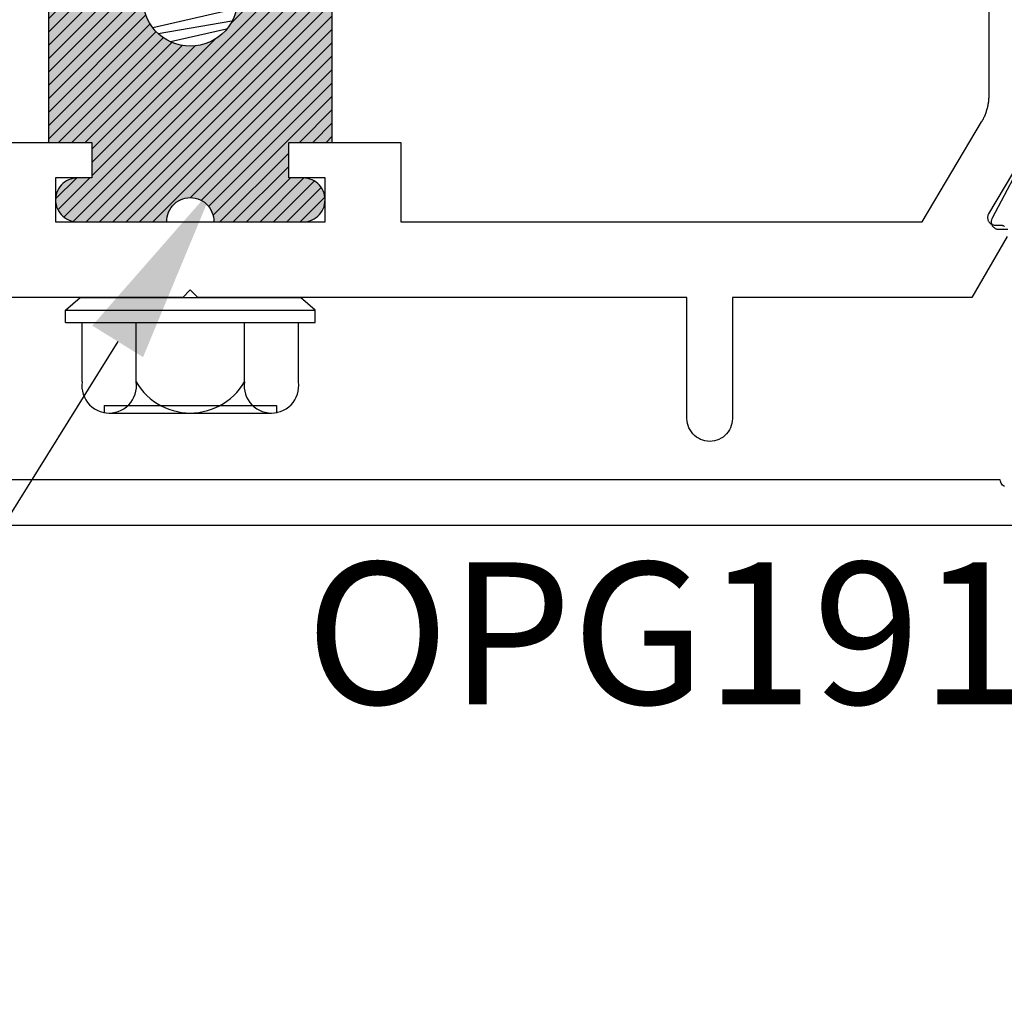
# Model space of a CAD drawing. Units: inches. Extents: x 0 to 154, y 0 to 43.
# Drawn here: x 46 to 48, y 20 to 21 of the extents above; entities that cross this region are included whole.
import ezdxf
from ezdxf import colors
from ezdxf.entities.mleader import LeaderData, LeaderLine
from ezdxf.math import Vec2, Vec3

# ---------------------------------------------------------------- set-up
doc = ezdxf.new("R2010")
doc.units = ezdxf.units.IN
doc.header["$LTSCALE"] = 0.5
doc.header["$MEASUREMENT"] = 0
for name, color, linetype in [('Arcadia-Profile', 6, 'Continuous'), ('Arcadia-Shade', 8, 'Continuous'), ('Arcadia-Text', 3, 'Continuous')]:
    doc.layers.add(name, color=color, linetype=linetype)
doc.styles.get("Standard").update_dxf_attribs({"font": 'ARIALN.TTF'})

# ---------------------------------------------------------------- blocks, each defined once
blk = doc.blocks.new('OPG1986IP')
at = {"layer": 'Arcadia-Profile', "lineweight": -3}
blk.add_hatch(color=256, dxfattribs=at).paths.add_polyline_path([(-0.4323933999999987, -0.0139618000000041), (-0.4273539, -0.0098427000000072), (-0.4219131999999988, -0.0062700999999947), (-0.4161305999999989, -0.0032826000000057), (-0.4100685999999989, -0.0009127000000007), (-0.4039231189897521, 0.0007781984097761), (-0.4039306170202189, 0.0007911834919696), (-0.3973718999999995, 0.0018785999999977), (-0.3908749, 0.0022696999999994), (-0.3908749, 0.1272696999999994), (-0.5798749000000001, 0.1272696999999994), (-0.5798749000000001, 0.069771700000004), (-0.6268749000000007, 0.069771700000004), (-0.6268749000000007, 0.0887677000000054), (-0.627033700000002, 0.0917990300000042), (-0.6275085999999988, 0.0947971399999972), (-0.6282941999999992, 0.0977291899999955), (-0.6293819999999997, 0.1005630599999989), (-0.6307600999999999, 0.1032677000000035), (-0.6324134000000008, 0.1058134700000011), (-0.6343236999999995, 0.1081724900000012), (-0.6364701000000004, 0.1103188999999958), (-0.6388290999999989, 0.1122291899999936), (-0.6413748999999989, 0.1138824399999976), (-0.6440795000000002, 0.1152605199999925), (-0.646913399999999, 0.1163483400000018), (-0.6498454000000004, 0.1171339800000055), (-0.6528434999999995, 0.1176088349999986), (-0.6558749000000006, 0.1177677000000017), (-0.6589062000000006, 0.1176088349999986), (-0.6619042999999998, 0.1171339800000055), (-0.6648363999999987, 0.1163483400000018), (-0.6676701999999999, 0.1152605199999925), (-0.6703748999999988, 0.1138824399999976), (-0.6729206000000012, 0.1122291899999936), (-0.6752795999999996, 0.1103188999999958), (-0.6774261000000017, 0.1081724900000012), (-0.6793364000000004, 0.1058134700000011), (-0.6809896000000002, 0.1032677000000035), (-0.6823677000000004, 0.1005630599999989), (-0.6834555000000009, 0.0977291899999955), (-0.6842411000000013, 0.0947971399999972), (-0.6847160000000017, 0.0917990300000042), (-0.6848749000000005, 0.0887677000000054), (-0.6848749000000005, -0.0292302999999947), (-0.6815636000000005, -0.0293020999999953), (-0.6782788999999987, -0.0297264999999953), (-0.6750581999999988, -0.0304988000000037), (-0.6719381999999996, -0.0316102000000029), (-0.6689545000000017, -0.0330478000000056), (-0.6661411000000009, -0.0347955000000013), (-0.6635302000000003, -0.0368332000000038), (-0.6611513000000003, -0.0391376000000037), (-0.6590318000000011, -0.0416826000000015), (-0.6571958000000003, -0.0444391000000053), (-0.6556640999999992, -0.0473757000000035), (-0.6544543000000012, -0.0504588999999953), (-0.6535802000000004, -0.0536534000000018), (-0.6530516999999989, -0.0569229999999976), (-0.6528749000000005, -0.0602303000000006), (-0.6530516999999989, -0.0635376000000036), (-0.6535802000000004, -0.0668071999999995), (-0.6544543000000012, -0.070001700000006), (-0.6556640999999992, -0.0730848999999978), (-0.6571958000000003, -0.076021499999996), (-0.6590318000000011, -0.0787779999999998), (-0.6611513000000003, -0.0813229999999976), (-0.6635302000000003, -0.0836273999999975), (-0.6661411000000009, -0.0856651), (-0.6689545000000017, -0.0874127999999956), (-0.6719381999999996, -0.0888503999999984), (-0.6750581999999988, -0.0899617999999976), (-0.6782788999999987, -0.0907341000000059), (-0.6815636000000005, -0.0911585000000059), (-0.6848749000000005, -0.0912303000000066), (-0.6848749000000005, -0.2092283000000066), (-0.6847160000000017, -0.2122595999999959), (-0.6842411000000013, -0.2152576999999951), (-0.6834555000000009, -0.2181898000000046), (-0.6823677000000004, -0.2210237000000035), (-0.6809896000000002, -0.2237283000000048), (-0.6793364000000004, -0.2262740999999977), (-0.6774261000000017, -0.2286330999999961), (-0.6752795999999996, -0.230779499999997), (-0.6729206000000012, -0.2326898000000028), (-0.6703748999999988, -0.2343429999999955), (-0.6676701999999999, -0.2357211000000063), (-0.6648363999999987, -0.2368088999999998), (-0.6619042999999998, -0.2375945999999942), (-0.6589062000000006, -0.2380694000000005), (-0.6558749000000006, -0.2382283000000029), (-0.6528434999999995, -0.2380694000000005), (-0.6498454000000004, -0.2375945999999942), (-0.646913399999999, -0.2368088999999998), (-0.6440795000000002, -0.2357211000000063), (-0.6413748999999989, -0.2343429999999955), (-0.6388290999999989, -0.2326898000000028), (-0.6364701000000004, -0.230779499999997), (-0.6343236999999995, -0.2286330999999961), (-0.6324134000000008, -0.2262740999999977), (-0.6307600999999999, -0.2237283000000048), (-0.6293819999999997, -0.2210237000000035), (-0.6282941999999992, -0.2181898000000046), (-0.6275085999999988, -0.2152576999999951), (-0.6270336999999984, -0.2122595999999959), (-0.6268749000000007, -0.2092283000000066), (-0.6268749000000007, -0.1902283000000011), (-0.5798749000000001, -0.1902283000000011), (-0.5798749000000001, -0.2468918999999943), (-0.579036500000001, -0.2477303000000006), (-0.3908749, -0.2477303000000006), (-0.3908749, -0.1229972000000004), (-0.3911588956926941, -0.1227132043073027), (-0.3973718999999995, -0.122339199999999), (-0.4037930000000003, -0.1212746000000067), (-0.4100685999999989, -0.1195479000000006), (-0.4161305999999989, -0.1171779999999956), (-0.4219131999999988, -0.1141905000000065), (-0.4283722056280653, -0.1099492362826737), (-0.4283409324671013, -0.1098111363458116), (-0.4323933999999987, -0.1064987999999971), (-0.4369772999999988, -0.1018779000000052), (-0.4410558000000009, -0.0968053999999938), (-0.4445847000000001, -0.0913362999999947), (-0.4471847554715396, -0.0862027619349562), (-0.4472160213711085, -0.0863408317205483), (-0.449846700000002, -0.0794489999999968), (-0.4515229000000005, -0.0731597000000051), (-0.4525359999999985, -0.0667303000000033), (-0.4528749000000012, -0.0602303000000006), (-0.4525359999999985, -0.053730299999998), (-0.4515229000000005, -0.0473008999999962), (-0.449846700000002, -0.0410116000000045), (-0.4475255999999988, -0.0349307999999979), (-0.4445847000000001, -0.0291243000000066), (-0.4410558000000009, -0.0236552000000074), (-0.4369772999999988, -0.0185826999999961)])
at = {"layer": 'Arcadia-Shade', "lineweight": -3}
h = blk.add_hatch(dxfattribs=at)
h.set_pattern_fill('ANSI31', color=256, scale=0.1, style=0)
h.set_pattern_definition([(45, (-30.97959090972518, 80.58737160245504), (-0.0088388347648318, 0.0088388347648318), [])])
h.paths.add_polyline_path([(-0.4323933999999987, -0.0139618000000041), (-0.4273539, -0.0098427000000072), (-0.4219131999999988, -0.0062700999999947), (-0.4161305999999989, -0.0032826000000057), (-0.4100685999999989, -0.0009127000000007), (-0.4039231189897521, 0.0007781984097761), (-0.4039306170202189, 0.0007911834919696), (-0.3973718999999995, 0.0018785999999977), (-0.3908749, 0.0022696999999994), (-0.3908749, 0.1272696999999994), (-0.5798749000000001, 0.1272696999999994), (-0.5798749000000001, 0.069771700000004), (-0.6268749000000007, 0.069771700000004), (-0.6268749000000007, 0.0887677000000054), (-0.627033700000002, 0.0917990300000042), (-0.6275085999999988, 0.0947971399999972), (-0.6282941999999992, 0.0977291899999955), (-0.6293819999999997, 0.1005630599999989), (-0.6307600999999999, 0.1032677000000035), (-0.6324134000000008, 0.1058134700000011), (-0.6343236999999995, 0.1081724900000012), (-0.6364701000000004, 0.1103188999999958), (-0.6388290999999989, 0.1122291899999936), (-0.6413748999999989, 0.1138824399999976), (-0.6440795000000002, 0.1152605199999925), (-0.646913399999999, 0.1163483400000018), (-0.6498454000000004, 0.1171339800000055), (-0.6528434999999995, 0.1176088349999986), (-0.6558749000000006, 0.1177677000000017), (-0.6589062000000006, 0.1176088349999986), (-0.6619042999999998, 0.1171339800000055), (-0.6648363999999987, 0.1163483400000018), (-0.6676701999999999, 0.1152605199999925), (-0.6703748999999988, 0.1138824399999976), (-0.6729206000000012, 0.1122291899999936), (-0.6752795999999996, 0.1103188999999958), (-0.6774261000000017, 0.1081724900000012), (-0.6793364000000004, 0.1058134700000011), (-0.6809896000000002, 0.1032677000000035), (-0.6823677000000004, 0.1005630599999989), (-0.6834555000000009, 0.0977291899999955), (-0.6842411000000013, 0.0947971399999972), (-0.6847160000000017, 0.0917990300000042), (-0.6848749000000005, 0.0887677000000054), (-0.6848749000000005, -0.0292302999999947), (-0.6815636000000005, -0.0293020999999953), (-0.6782788999999987, -0.0297264999999953), (-0.6750581999999988, -0.0304988000000037), (-0.6719381999999996, -0.0316102000000029), (-0.6689545000000017, -0.0330478000000056), (-0.6661411000000009, -0.0347955000000013), (-0.6635302000000003, -0.0368332000000038), (-0.6611513000000003, -0.0391376000000037), (-0.6590318000000011, -0.0416826000000015), (-0.6571958000000003, -0.0444391000000053), (-0.6556640999999992, -0.0473757000000035), (-0.6544543000000012, -0.0504588999999953), (-0.6535802000000004, -0.0536534000000018), (-0.6530516999999989, -0.0569229999999976), (-0.6528749000000005, -0.0602303000000006), (-0.6530516999999989, -0.0635376000000036), (-0.6535802000000004, -0.0668071999999995), (-0.6544543000000012, -0.070001700000006), (-0.6556640999999992, -0.0730848999999978), (-0.6571958000000003, -0.076021499999996), (-0.6590318000000011, -0.0787779999999998), (-0.6611513000000003, -0.0813229999999976), (-0.6635302000000003, -0.0836273999999975), (-0.6661411000000009, -0.0856651), (-0.6689545000000017, -0.0874127999999956), (-0.6719381999999996, -0.0888503999999984), (-0.6750581999999988, -0.0899617999999976), (-0.6782788999999987, -0.0907341000000059), (-0.6815636000000005, -0.0911585000000059), (-0.6848749000000005, -0.0912303000000066), (-0.6848749000000005, -0.2092283000000066), (-0.6847160000000017, -0.2122595999999959), (-0.6842411000000013, -0.2152576999999951), (-0.6834555000000009, -0.2181898000000046), (-0.6823677000000004, -0.2210237000000035), (-0.6809896000000002, -0.2237283000000048), (-0.6793364000000004, -0.2262740999999977), (-0.6774261000000017, -0.2286330999999961), (-0.6752795999999996, -0.230779499999997), (-0.6729206000000012, -0.2326898000000028), (-0.6703748999999988, -0.2343429999999955), (-0.6676701999999999, -0.2357211000000063), (-0.6648363999999987, -0.2368088999999998), (-0.6619042999999998, -0.2375945999999942), (-0.6589062000000006, -0.2380694000000005), (-0.6558749000000006, -0.2382283000000029), (-0.6528434999999995, -0.2380694000000005), (-0.6498454000000004, -0.2375945999999942), (-0.646913399999999, -0.2368088999999998), (-0.6440795000000002, -0.2357211000000063), (-0.6413748999999989, -0.2343429999999955), (-0.6388290999999989, -0.2326898000000028), (-0.6364701000000004, -0.230779499999997), (-0.6343236999999995, -0.2286330999999961), (-0.6324134000000008, -0.2262740999999977), (-0.6307600999999999, -0.2237283000000048), (-0.6293819999999997, -0.2210237000000035), (-0.6282941999999992, -0.2181898000000046), (-0.6275085999999988, -0.2152576999999951), (-0.6270336999999984, -0.2122595999999959), (-0.6268749000000007, -0.2092283000000066), (-0.6268749000000007, -0.1902283000000011), (-0.5798749000000001, -0.1902283000000011), (-0.5798749000000001, -0.2468918999999943), (-0.579036500000001, -0.2477303000000006), (-0.3908749, -0.2477303000000006), (-0.3908749, -0.1229972000000004), (-0.3911588956926941, -0.1227132043073027), (-0.3973718999999995, -0.122339199999999), (-0.4037930000000003, -0.1212746000000067), (-0.4100685999999989, -0.1195479000000006), (-0.4161305999999989, -0.1171779999999956), (-0.4219131999999988, -0.1141905000000065), (-0.4283722056280653, -0.1099492362826737), (-0.4283409324671013, -0.1098111363458116), (-0.4323933999999987, -0.1064987999999971), (-0.4369772999999988, -0.1018779000000052), (-0.4410558000000009, -0.0968053999999938), (-0.4445847000000001, -0.0913362999999947), (-0.4471847554715396, -0.0862027619349562), (-0.4472160213711085, -0.0863408317205483), (-0.449846700000002, -0.0794489999999968), (-0.4515229000000005, -0.0731597000000051), (-0.4525359999999985, -0.0667303000000033), (-0.4528749000000012, -0.0602303000000006), (-0.4525359999999985, -0.053730299999998), (-0.4515229000000005, -0.0473008999999962), (-0.449846700000002, -0.0410116000000045), (-0.4475255999999988, -0.0349307999999979), (-0.4445847000000001, -0.0291243000000066), (-0.4410558000000009, -0.0236552000000074), (-0.4369772999999988, -0.0185826999999961)])
at = {"layer": 'Arcadia-Profile'}
blk.add_lwpolyline([(-0.6268749000000007, -0.1902283000000011), (-0.6268749000000007, -0.2092283000000066), (-0.6270336999999984, -0.2122595999999959), (-0.6275085999999988, -0.2152576999999951), (-0.6282941999999992, -0.2181898000000046), (-0.6293819999999997, -0.2210237000000035), (-0.6307600999999999, -0.2237283000000048), (-0.6324134000000008, -0.2262740999999977), (-0.6343236999999995, -0.2286330999999961), (-0.6364701000000004, -0.230779499999997), (-0.6388290999999989, -0.2326898000000028), (-0.6413748999999989, -0.2343429999999955), (-0.6440795000000002, -0.2357211000000063), (-0.646913399999999, -0.2368088999999998), (-0.6498454000000004, -0.2375945999999942), (-0.6528434999999995, -0.2380694000000005), (-0.6558749000000006, -0.2382283000000029), (-0.6589062000000006, -0.2380694000000005), (-0.6619042999999998, -0.2375945999999942), (-0.6648363999999987, -0.2368088999999998), (-0.6676701999999999, -0.2357211000000063), (-0.6703748999999988, -0.2343429999999955), (-0.6729206000000012, -0.2326898000000028), (-0.6752795999999996, -0.230779499999997), (-0.6774261000000017, -0.2286330999999961), (-0.6793364000000004, -0.2262740999999977), (-0.6809896000000002, -0.2237283000000048), (-0.6823677000000004, -0.2210237000000035), (-0.6834555000000009, -0.2181898000000046), (-0.6842411000000013, -0.2152576999999951), (-0.6847160000000017, -0.2122595999999959), (-0.6848749000000005, -0.2092283000000066), (-0.6848749000000005, -0.0912303000000066), (-0.6815636000000005, -0.0911585000000059), (-0.6782788999999987, -0.0907341000000059), (-0.6750581999999988, -0.0899617999999976), (-0.6719381999999996, -0.0888503999999984), (-0.6689545000000017, -0.0874127999999956), (-0.6661411000000009, -0.0856651), (-0.6635302000000003, -0.0836273999999975), (-0.6611513000000003, -0.0813229999999976), (-0.6590318000000011, -0.0787779999999998), (-0.6571958000000003, -0.076021499999996), (-0.6556640999999992, -0.0730848999999978), (-0.6544543000000012, -0.070001700000006), (-0.6535802000000004, -0.0668071999999995), (-0.6530516999999989, -0.0635376000000036), (-0.6528749000000005, -0.0602303000000006), (-0.6530516999999989, -0.0569229999999976), (-0.6535802000000004, -0.0536534000000018), (-0.6544543000000012, -0.0504588999999953), (-0.6556640999999992, -0.0473757000000035), (-0.6571958000000003, -0.0444391000000053), (-0.6590318000000011, -0.0416826000000015), (-0.6611513000000003, -0.0391376000000037), (-0.6635302000000003, -0.0368332000000038), (-0.6661411000000009, -0.0347955000000013), (-0.6689545000000017, -0.0330478000000056), (-0.6719381999999996, -0.0316102000000029), (-0.6750581999999988, -0.0304988000000037), (-0.6782788999999987, -0.0297264999999953), (-0.6815636000000005, -0.0293020999999953), (-0.6848749000000005, -0.0292302999999947), (-0.6848749000000005, 0.0887677000000054), (-0.6847160000000017, 0.0917990300000042), (-0.6842411000000013, 0.0947971399999972), (-0.6834555000000009, 0.0977291899999955), (-0.6823677000000004, 0.1005630599999989), (-0.6809896000000002, 0.1032677000000035), (-0.6793364000000004, 0.1058134700000011), (-0.6774261000000017, 0.1081724900000012), (-0.6752795999999996, 0.1103188999999958), (-0.6729206000000012, 0.1122291899999936), (-0.6703748999999988, 0.1138824399999976), (-0.6676701999999999, 0.1152605199999925), (-0.6648363999999987, 0.1163483400000018), (-0.6619042999999998, 0.1171339800000055), (-0.6589062000000006, 0.1176088349999986), (-0.6558749000000006, 0.1177677000000017), (-0.6528434999999995, 0.1176088349999986), (-0.6498454000000004, 0.1171339800000055), (-0.646913399999999, 0.1163483400000018), (-0.6440795000000002, 0.1152605199999925), (-0.6413748999999989, 0.1138824399999976), (-0.6388290999999989, 0.1122291899999936), (-0.6364701000000004, 0.1103188999999958), (-0.6343236999999995, 0.1081724900000012), (-0.6324134000000008, 0.1058134700000011), (-0.6307600999999999, 0.1032677000000035), (-0.6293819999999997, 0.1005630599999989), (-0.6282941999999992, 0.0977291899999955), (-0.6275085999999988, 0.0947971399999972), (-0.627033700000002, 0.0917990300000042), (-0.6268749000000007, 0.0887677000000054), (-0.6268749000000007, 0.069771700000004), (-0.5798749000000001, 0.069771700000004), (-0.5798749000000001, 0.1272696999999994), (-0.3908749, 0.1272696999999994), (-0.3908749, 0.0022696999999994), (-0.3973718999999995, 0.0018785999999977), (-0.4037930000000003, 0.0008140000000054), (-0.4100685999999989, -0.0009127000000007), (-0.4161305999999989, -0.0032826000000057), (-0.4219131999999988, -0.0062700999999947), (-0.4273539, -0.0098427000000072), (-0.4323933999999987, -0.0139618000000041), (-0.4369772999999988, -0.0185826999999961), (-0.4410558000000009, -0.0236552000000074), (-0.4445847000000001, -0.0291243000000066), (-0.4475255999999988, -0.0349307999999979), (-0.449846700000002, -0.0410116000000045), (-0.4515229000000005, -0.0473008999999962), (-0.4525359999999985, -0.053730299999998), (-0.4528749000000012, -0.0602303000000006), (-0.4525359999999985, -0.0667303000000033), (-0.4515229000000005, -0.0731597000000051), (-0.449846700000002, -0.0794489999999968), (-0.4475255999999988, -0.0855298000000033), (-0.4445847000000001, -0.0913362999999947), (-0.4410558000000009, -0.0968053999999938), (-0.4369772999999988, -0.1018779000000052), (-0.4323933999999987, -0.1064987999999971), (-0.4273539, -0.110617899999994), (-0.4219131999999988, -0.1141905000000065), (-0.4161305999999989, -0.1171779999999956), (-0.4100685999999989, -0.1195479000000006), (-0.4037930000000003, -0.1212746000000067), (-0.3973718999999995, -0.122339199999999), (-0.3908749, -0.1227303000000006), (-0.3908749, -0.2477303000000006), (-0.5798749000000001, -0.2477303000000006), (-0.5798749000000001, -0.1902283000000011)], close=True, dxfattribs=at)
blk.add_lwpolyline([(-0.6268749000000007, -0.1902283000000011), (-0.6268749000000007, -0.2092283000000066), (-0.6270336999999984, -0.2122595999999959), (-0.6275085999999988, -0.2152576999999951), (-0.6282941999999992, -0.2181898000000046), (-0.6293819999999997, -0.2210237000000035), (-0.6307600999999999, -0.2237283000000048), (-0.6324134000000008, -0.2262740999999977), (-0.6343236999999995, -0.2286330999999961), (-0.6364701000000004, -0.230779499999997), (-0.6388290999999989, -0.2326898000000028), (-0.6413748999999989, -0.2343429999999955), (-0.6440795000000002, -0.2357211000000063), (-0.646913399999999, -0.2368088999999998), (-0.6498454000000004, -0.2375945999999942), (-0.6528434999999995, -0.2380694000000005), (-0.6558749000000006, -0.2382283000000029), (-0.6589062000000006, -0.2380694000000005), (-0.6619042999999998, -0.2375945999999942), (-0.6648363999999987, -0.2368088999999998), (-0.6676701999999999, -0.2357211000000063), (-0.6703748999999988, -0.2343429999999955), (-0.6729206000000012, -0.2326898000000028), (-0.6752795999999996, -0.230779499999997), (-0.6774261000000017, -0.2286330999999961), (-0.6793364000000004, -0.2262740999999977), (-0.6809896000000002, -0.2237283000000048), (-0.6823677000000004, -0.2210237000000035), (-0.6834555000000009, -0.2181898000000046), (-0.6842411000000013, -0.2152576999999951), (-0.6847160000000017, -0.2122595999999959), (-0.6848749000000005, -0.2092283000000066), (-0.6848749000000005, -0.0912303000000066), (-0.6815636000000005, -0.0911585000000059), (-0.6782788999999987, -0.0907341000000059), (-0.6750581999999988, -0.0899617999999976), (-0.6719381999999996, -0.0888503999999984), (-0.6689545000000017, -0.0874127999999956), (-0.6661411000000009, -0.0856651), (-0.6635302000000003, -0.0836273999999975), (-0.6611513000000003, -0.0813229999999976), (-0.6590318000000011, -0.0787779999999998), (-0.6571958000000003, -0.076021499999996), (-0.6556640999999992, -0.0730848999999978), (-0.6544543000000012, -0.070001700000006), (-0.6535802000000004, -0.0668071999999995), (-0.6530516999999989, -0.0635376000000036), (-0.6528749000000005, -0.0602303000000006), (-0.6530516999999989, -0.0569229999999976), (-0.6535802000000004, -0.0536534000000018), (-0.6544543000000012, -0.0504588999999953), (-0.6556640999999992, -0.0473757000000035), (-0.6571958000000003, -0.0444391000000053), (-0.6590318000000011, -0.0416826000000015), (-0.6611513000000003, -0.0391376000000037), (-0.6635302000000003, -0.0368332000000038), (-0.6661411000000009, -0.0347955000000013), (-0.6689545000000017, -0.0330478000000056), (-0.6719381999999996, -0.0316102000000029), (-0.6750581999999988, -0.0304988000000037), (-0.6782788999999987, -0.0297264999999953), (-0.6815636000000005, -0.0293020999999953), (-0.6848749000000005, -0.0292302999999947), (-0.6848749000000005, 0.0887677000000054), (-0.6847160000000017, 0.0917990300000042), (-0.6842411000000013, 0.0947971399999972), (-0.6834555000000009, 0.0977291899999955), (-0.6823677000000004, 0.1005630599999989), (-0.6809896000000002, 0.1032677000000035), (-0.6793364000000004, 0.1058134700000011), (-0.6774261000000017, 0.1081724900000012), (-0.6752795999999996, 0.1103188999999958), (-0.6729206000000012, 0.1122291899999936), (-0.6703748999999988, 0.1138824399999976), (-0.6676701999999999, 0.1152605199999925), (-0.6648363999999987, 0.1163483400000018), (-0.6619042999999998, 0.1171339800000055), (-0.6589062000000006, 0.1176088349999986), (-0.6558749000000006, 0.1177677000000017), (-0.6528434999999995, 0.1176088349999986), (-0.6498454000000004, 0.1171339800000055), (-0.646913399999999, 0.1163483400000018), (-0.6440795000000002, 0.1152605199999925), (-0.6413748999999989, 0.1138824399999976), (-0.6388290999999989, 0.1122291899999936), (-0.6364701000000004, 0.1103188999999958), (-0.6343236999999995, 0.1081724900000012), (-0.6324134000000008, 0.1058134700000011), (-0.6307600999999999, 0.1032677000000035), (-0.6293819999999997, 0.1005630599999989), (-0.6282941999999992, 0.0977291899999955), (-0.6275085999999988, 0.0947971399999972), (-0.627033700000002, 0.0917990300000042), (-0.6268749000000007, 0.0887677000000054), (-0.6268749000000007, 0.069771700000004), (-0.5798749000000001, 0.069771700000004), (-0.5798749000000001, 0.1272696999999994), (-0.3908749, 0.1272696999999994), (-0.3908749, 0.0022696999999994), (-0.3973718999999995, 0.0018785999999977), (-0.4037930000000003, 0.0008140000000054), (-0.4100685999999989, -0.0009127000000007), (-0.4161305999999989, -0.0032826000000057), (-0.4219131999999988, -0.0062700999999947), (-0.4273539, -0.0098427000000072), (-0.4323933999999987, -0.0139618000000041), (-0.4369772999999988, -0.0185826999999961), (-0.4410558000000009, -0.0236552000000074), (-0.4445847000000001, -0.0291243000000066), (-0.4475255999999988, -0.0349307999999979), (-0.449846700000002, -0.0410116000000045), (-0.4515229000000005, -0.0473008999999962), (-0.4525359999999985, -0.053730299999998), (-0.4528749000000012, -0.0602303000000006), (-0.4525359999999985, -0.0667303000000033), (-0.4515229000000005, -0.0731597000000051), (-0.449846700000002, -0.0794489999999968), (-0.4475255999999988, -0.0855298000000033), (-0.4445847000000001, -0.0913362999999947), (-0.4410558000000009, -0.0968053999999938), (-0.4369772999999988, -0.1018779000000052), (-0.4323933999999987, -0.1064987999999971), (-0.4273539, -0.110617899999994), (-0.4219131999999988, -0.1141905000000065), (-0.4161305999999989, -0.1171779999999956), (-0.4100685999999989, -0.1195479000000006), (-0.4037930000000003, -0.1212746000000067), (-0.3973718999999995, -0.122339199999999), (-0.3908749, -0.1227303000000006), (-0.3908749, -0.2477303000000006), (-0.5798749000000001, -0.2477303000000006), (-0.5798749000000001, -0.1902283000000011)], close=True, dxfattribs=at)
at = {"layer": 'Arcadia-Profile', "extrusion": (0, -1e-16, -1)}
for points in [[(0.8179951000000009, -0.2252282999999977), (0.8179951000000009, 0.1047680500000041)], [(0.8179951000000009, 0.1047680500000041), (0.8014952000000015, 0.1047680500000041)], [(0.8179951000000009, -0.2252282999999977), (0.8179951000000009, 0.1047680500000041)], [(0.8179951000000009, 0.1047680500000041), (0.8014952000000015, 0.1047680500000041)], [(0.8014952000000015, -0.2252282999999977), (0.8014952000000015, 0.1047684199999992)], [(0.8014952000000015, 0.1047684199999992), (0.7849958000000008, 0.0851050099999924)], [(0.8014952000000015, -0.2252282999999977), (0.8014952000000015, 0.1047684199999992)], [(0.8014952000000015, 0.1047684199999992), (0.7849958000000008, 0.0851050099999924)], [(0.896368970000001, 0.0112165999999974), (0.90046551, 0.0108783999999958), (0.9045739300000015, 0.0110083999999944), (0.90864088, 0.011605000000003), (0.9126135600000004, 0.0126602999999932), (0.9164403800000009, 0.0141607999999991), (0.9200716600000014, 0.0160869000000048), (0.9234602400000007, 0.0184136000000024), (0.9265621199999998, 0.0211106999999942), (0.929337027999999, 0.0241431999999975), (0.9317489330000015, 0.0274716699999971), (0.9337665169999986, 0.0310529199999934), (0.9353635820000008, 0.0348404500000044), (0.9365193908000009, 0.0387850900000046), (0.9372189356999989, 0.0428356000000036), (0.9374531333370015, 0.0469393999999994), (0.9372189428000012, 0.0510431999999952), (0.9365194051000003, 0.0550937099999942), (0.9353636029999989, 0.0590383400000008), (0.933766545000001, 0.0628258800000055), (0.9317489670000006, 0.0664071300000018), (0.9293370669999987, 0.0697356099999951), (0.9265621599999995, 0.0727680899999967), (0.9234602900000012, 0.0754651900000027), (0.9200717099999984, 0.077791899999994), (0.9164404399999988, 0.0797179999999997), (0.9126136200000019, 0.0812184899999977), (0.9086409400000015, 0.0822738800000025), (0.9045739899999993, 0.0828704599999952), (0.9004655700000014, 0.0830004999999972), (0.8963690299999989, 0.0826622999999955)], [(0.896368970000001, 0.0112165999999974), (0.90046551, 0.0108783999999958), (0.9045739300000015, 0.0110083999999944), (0.90864088, 0.011605000000003), (0.9126135600000004, 0.0126602999999932), (0.9164403800000009, 0.0141607999999991), (0.9200716600000014, 0.0160869000000048), (0.9234602400000007, 0.0184136000000024), (0.9265621199999998, 0.0211106999999942), (0.929337027999999, 0.0241431999999975), (0.9317489330000015, 0.0274716699999971), (0.9337665169999986, 0.0310529199999934), (0.9353635820000008, 0.0348404500000044), (0.9365193908000009, 0.0387850900000046), (0.9372189356999989, 0.0428356000000036), (0.9374531333370015, 0.0469393999999994), (0.9372189428000012, 0.0510431999999952), (0.9365194051000003, 0.0550937099999942), (0.9353636029999989, 0.0590383400000008), (0.933766545000001, 0.0628258800000055), (0.9317489670000006, 0.0664071300000018), (0.9293370669999987, 0.0697356099999951), (0.9265621599999995, 0.0727680899999967), (0.9234602900000012, 0.0754651900000027), (0.9200717099999984, 0.077791899999994), (0.9164404399999988, 0.0797179999999997), (0.9126136200000019, 0.0812184899999977), (0.9086409400000015, 0.0822738800000025), (0.9045739899999993, 0.0828704599999952), (0.9004655700000014, 0.0830004999999972), (0.8963690299999989, 0.0826622999999955)], [(0.8963689099999996, 0.0826626700000048), (0.8179951000000009, 0.0826626700000048)], [(0.8963689099999996, 0.0826626700000048), (0.8179951000000009, 0.0826626700000048)], [(0.7849958000000008, -0.2055648999999988), (0.7849958000000008, 0.0851050099999924)], [(0.7849958000000008, -0.2055648999999988), (0.7849958000000008, 0.0851050099999924)], [(0.927553232000001, 0.0536192900000003), (0.9374531333370015, 0.0536192900000003)], [(0.927553232000001, 0.0536192900000003), (0.9374531333370015, 0.0536192900000003)], [(0.9275535989999995, -0.1740788000000037), (0.9275535989999995, 0.053618929999999)], [(0.9275535989999995, -0.1740788000000037), (0.9275535989999995, 0.053618929999999)], [(0.9374535, -0.1673997000000043), (0.9374535, 0.0469394299999948)], [(0.9374535, -0.1673997000000043), (0.9374535, 0.0469394299999948)], [(0.3610141999999996, 0.0209495999999945), (0.388292100000001, -0.1414084000000031)], [(0.3610141999999996, 0.0209495999999945), (0.388292100000001, -0.1414084000000031)], [(0.3610141999999996, 0.0209499999999991), (0.3731092999999994, 2.999999964e-07)], [(0.3610141999999996, 0.0209499999999991), (0.3731092999999994, 2.999999964e-07)], [(0.3610144999999996, 0.0209511000000049), (0.3489193999999998, 1.4000000021e-06)], [(0.3610144999999996, 0.0209511000000049), (0.3489193999999998, 1.4000000021e-06)], [(0.3064584000000003, 0.0209495999999945), (0.3337363000000018, -0.1414087999999936)], [(0.3064584000000003, 0.0209495999999945), (0.3337363000000018, -0.1414087999999936)], [(0.3064584000000003, 0.0209499999999991), (0.3185539000000013, 2.999999964e-07)], [(0.3064584000000003, 0.0209499999999991), (0.3185539000000013, 2.999999964e-07)], [(0.3064591000000014, 0.0209507000000002), (0.2943636000000005, 1.1000000057e-06)], [(0.3064591000000014, 0.0209507000000002), (0.2943636000000005, 1.1000000057e-06)], [(0.2519032999999986, 0.0209495999999945), (0.2791812, -0.1414087999999936)], [(0.2519032999999986, 0.0209495999999945), (0.2791812, -0.1414087999999936)], [(0.2519029999999987, 0.0209495999999945), (0.2639980999999985, 0)], [(0.2519029999999987, 0.0209495999999945), (0.2639980999999985, 0)], [(0.2519032999999986, 0.0209499999999991), (0.2398081999999988, 7.000000011e-07)], [(0.2519032999999986, 0.0209499999999991), (0.2398081999999988, 7.000000011e-07)], [(0.1973479000000005, 0.0209492999999981), (0.2246258000000019, -0.1414091000000042)], [(0.1973479000000005, 0.0209492999999981), (0.2246258000000019, -0.1414091000000042)], [(0.1973471999999994, 0.0209495999999945), (0.2094425999999991, 0)], [(0.1973471999999994, 0.0209495999999945), (0.2094425999999991, 0)], [(0.1973474999999993, 0.0209495999999945), (0.1852528000000006, 2.999999964e-07)], [(0.1973474999999993, 0.0209495999999945), (0.1852528000000006, 2.999999964e-07)], [(0.1427917000000001, 0.0209495999999945), (0.1700696000000015, -0.1414094999999946)], [(0.1427917000000001, 0.0209495999999945), (0.1700696000000015, -0.1414094999999946)], [(0.1427917000000001, 0.0209495999999945), (0.154887200000001, 0)], [(0.1427917000000001, 0.0209495999999945), (0.154887200000001, 0)], [(0.1427917000000001, 0.0209499999999991), (0.1306963000000003, 0)], [(0.1427917000000001, 0.0209499999999991), (0.1306963000000003, 0)], [(0.088236300000002, 0.0209492999999981), (0.1155141999999998, -0.1414087999999936)], [(0.088236300000002, 0.0209492999999981), (0.1155141999999998, -0.1414087999999936)], [(0.088236000000002, 0.0209492999999981), (0.1003307000000007, 0)], [(0.088236000000002, 0.0209492999999981), (0.1003307000000007, 0)], [(0.088236000000002, 0.0209495999999945), (0.0761405000000011, 2.999999964e-07)], [(0.088236000000002, 0.0209495999999945), (0.0761405000000011, 2.999999964e-07)], [(0.8963688300000001, -0.1316764000000035), (0.9012355499999991, -0.1286125999999967), (0.9058774900000017, -0.1252178000000015), (0.9102721600000016, -0.1215085000000045), (0.91439832, -0.1175027000000028), (0.9182359799999986, -0.1132195999999936), (0.921766569999999, -0.1086801999999949), (0.9249730000000013, -0.1039061999999973), (0.9278397689999984, -0.098920899999996), (0.930352985999999, -0.0937483000000015), (0.9325004939999992, -0.0884135000000015), (0.9342718979999985, -0.0829422999999992), (0.9356586259999986, -0.0773611000000045), (0.9366539664999997, -0.0716970999999944), (0.9372531021000013, -0.0659775999999965), (0.9374531333370015, -0.0602302000000066), (0.9372530921000006, -0.0544828999999965), (0.9366539465000016, -0.0487633999999986), (0.9356585959999996, -0.0430992999999944), (0.9342718579999989, -0.0375181999999939), (0.9325004449999987, -0.0320470000000057), (0.9303529280000012, -0.0267122000000057), (0.9278397009999999, -0.021539599999997), (0.9249729299999991, -0.0165542999999957), (0.9217664799999987, -0.0117802999999981), (0.918235880000001, -0.0072408999999993), (0.9143982199999989, -0.0029578000000043), (0.9102720600000004, 0.0010479999999973), (0.9058773699999989, 0.0047572999999943), (0.9012354299999998, 0.0081519999999955), (0.8963687, 0.0112158000000022)], [(0.8963688300000001, -0.1316764000000035), (0.9012355499999991, -0.1286125999999967), (0.9058774900000017, -0.1252178000000015), (0.9102721600000016, -0.1215085000000045), (0.91439832, -0.1175027000000028), (0.9182359799999986, -0.1132195999999936), (0.921766569999999, -0.1086801999999949), (0.9249730000000013, -0.1039061999999973), (0.9278397689999984, -0.098920899999996), (0.930352985999999, -0.0937483000000015), (0.9325004939999992, -0.0884135000000015), (0.9342718979999985, -0.0829422999999992), (0.9356586259999986, -0.0773611000000045), (0.9366539664999997, -0.0716970999999944), (0.9372531021000013, -0.0659775999999965), (0.9374531333370015, -0.0602302000000066), (0.9372530921000006, -0.0544828999999965), (0.9366539465000016, -0.0487633999999986), (0.9356585959999996, -0.0430992999999944), (0.9342718579999989, -0.0375181999999939), (0.9325004449999987, -0.0320470000000057), (0.9303529280000012, -0.0267122000000057), (0.9278397009999999, -0.021539599999997), (0.9249729299999991, -0.0165542999999957), (0.9217664799999987, -0.0117802999999981), (0.918235880000001, -0.0072408999999993), (0.9143982199999989, -0.0029578000000043), (0.9102720600000004, 0.0010479999999973), (0.9058773699999989, 0.0047572999999943), (0.9012354299999998, 0.0081519999999955), (0.8963687, 0.0112158000000022)], [(0.8963689099999996, 0.0112161999999927), (0.8179951000000009, 0.0112161999999927)], [(0.8963689099999996, 0.0112161999999927), (0.8179951000000009, 0.0112161999999927)], [(0.4034736999999993, 7.000000011e-07), (0.4283539000000012, -0.1098683999999963)], [(0.4034736999999993, 7.000000011e-07), (0.4283539000000012, -0.1098683999999963)], [(0.4039266999999996, 0.0007844000000006), (0.4034748000000015, 1.7999999926e-06)], [(0.4039266999999996, 0.0007844000000006), (0.4034748000000015, 1.7999999926e-06)], [(0.4034748000000015, 0), (0.3731092999999994, 0)], [(0.4034748000000015, 0), (0.3731092999999994, 0)], [(0.3731082000000008, 7.000000011e-07), (0.4003863999999986, -0.1204587000000004)], [(0.3731082000000008, 7.000000011e-07), (0.4003863999999986, -0.1204587000000004)], [(0.3489183000000011, 7.000000011e-07), (0.376196199999999, -0.120458400000004)], [(0.3489183000000011, 7.000000011e-07), (0.376196199999999, -0.120458400000004)], [(0.3489193999999998, 0), (0.3185539000000013, 0)], [(0.3489193999999998, 0), (0.3185539000000013, 0)], [(0.318553099999999, 7.000000011e-07), (0.3458310000000004, -0.1204587000000004)], [(0.318553099999999, 7.000000011e-07), (0.3458310000000004, -0.1204587000000004)], [(0.2943633000000005, 2.999999964e-07), (0.3216411999999984, -0.1204587000000004)], [(0.2943633000000005, 2.999999964e-07), (0.3216411999999984, -0.1204587000000004)], [(0.2943636000000005, 0), (0.2639980999999985, 0)], [(0.2943636000000005, 0), (0.2639980999999985, 0)], [(0.2639972999999998, 2.999999964e-07), (0.2912759999999999, -0.120459100000005)], [(0.2639972999999998, 2.999999964e-07), (0.2912759999999999, -0.120459100000005)], [(0.2398075000000013, 2.999999964e-07), (0.2670853999999991, -0.1204587000000004)], [(0.2398075000000013, 2.999999964e-07), (0.2670853999999991, -0.1204587000000004)], [(0.2398081999999988, 0), (0.2094425999999991, 0)], [(0.2398081999999988, 0), (0.2094425999999991, 0)], [(0.2094422999999992, 2.999999964e-07), (0.2367202000000006, -0.120459100000005)], [(0.2094422999999992, 2.999999964e-07), (0.2367202000000006, -0.120459100000005)], [(0.1852523999999995, 0), (0.2125303000000009, -0.120459100000005)], [(0.1852523999999995, 0), (0.2125303000000009, -0.120459100000005)], [(0.1852528000000006, 0), (0.154887200000001, 0)], [(0.1852528000000006, 0), (0.154887200000001, 0)], [(0.1548864999999999, 0), (0.1821644000000013, -0.120459100000005)], [(0.1548864999999999, 0), (0.1821644000000013, -0.120459100000005)], [(0.1306963000000003, 0), (0.1579745000000017, -0.1204587000000004)], [(0.1306963000000003, 0), (0.1579745000000017, -0.1204587000000004)], [(0.1306966000000003, 0), (0.1003311000000018, 0)], [(0.1306966000000003, 0), (0.1003311000000018, 0)], [(0.1003299999999996, 0), (0.1276082000000009, -0.1204598000000061)], [(0.1003299999999996, 0), (0.1276082000000009, -0.1204598000000061)], [(0.0761400999999999, 0), (0.1034180000000013, -0.120458400000004)], [(0.0761400999999999, 0), (0.1034180000000013, -0.120458400000004)], [(0.076140800000001, 0), (0.045775299999999, 0)], [(0.076140800000001, 0), (0.045775299999999, 0)], [(0.0676321000000009, -0.1298479000000015), (0.0384534000000016, 0.0126810000000006)], [(0.0676321000000009, -0.1298479000000015), (0.0384534000000016, 0.0126810000000006)], [(0.0531037999999988, -0.1278063000000031), (0.0280617999999997, 0.0112206000000015)], [(0.0531037999999988, -0.1278063000000031), (0.0280617999999997, 0.0112206000000015)], [(0.0215843000000007, 2.999999964e-07), (0.0483675999999989, -0.1182744999999983)], [(0.0215843000000007, 2.999999964e-07), (0.0483675999999989, -0.1182744999999983)], [(0.0384537999999992, 0.0126805999999959), (0.0457749000000014, 0)], [(0.0384537999999992, 0.0126805999999959), (0.0457749000000014, 0)], [(0.0384534000000016, 0.0126805999999959), (0.0280622000000008, 0.0112201999999968)], [(0.0384534000000016, 0.0126805999999959), (0.0280622000000008, 0.0112201999999968)], [(0.0280625000000008, 0.0112206000000015), (0.0215850999999994, 2.999999964e-07)], [(0.0280625000000008, 0.0112206000000015), (0.0215850999999994, 2.999999964e-07)], [(0.0215850999999994, 0), (0, 0)], [(0.0215850999999994, 0), (0, 0)], [(0, -0.1297481999999945), (0, 0)], [(0, -0.1297481999999945), (0, 0)], [(0.4304406000000008, -0.0122608000000071), (0.4471974000000003, -0.0862585999999937)], [(0.4304406000000008, -0.0122608000000071), (0.4471974000000003, -0.0862585999999937)], [(0.4199583000000012, -0.0051739000000026), (0.4363260999999988, -0.1025953999999984)], [(0.4199583000000012, -0.0051739000000026), (0.4363260999999988, -0.1025953999999984)], [(0.0457749000000014, -4.000000047e-07), (0.0722260000000006, -0.1168075000000073)], [(0.0457749000000014, -4.000000047e-07), (0.0722260000000006, -0.1168075000000073)], [(0.4070746000000014, -0.1204594999999955), (0.4003872000000009, -0.1204594999999955)], [(0.4070746000000014, -0.1204594999999955), (0.4003872000000009, -0.1204594999999955)], [(0.3911444999999993, -0.1227276000000046), (0.3908749, -0.1229972000000004)], [(0.3911444999999993, -0.1227276000000046), (0.3908749, -0.1229972000000004)], [(0.388292100000001, -0.1414094999999946), (0.3761966000000001, -0.1204598000000061)], [(0.388292100000001, -0.1414094999999946), (0.3761966000000001, -0.1204598000000061)], [(0.3761973000000012, -0.1204594999999955), (0.3458317000000015, -0.1204594999999955)], [(0.3761973000000012, -0.1204594999999955), (0.3458317000000015, -0.1204594999999955)], [(0.3337374000000004, -0.1414084000000031), (0.3458325000000002, -0.1204587000000004)], [(0.3337374000000004, -0.1414084000000031), (0.3458325000000002, -0.1204587000000004)], [(0.3337363000000018, -0.1414091000000042), (0.3216411999999984, -0.1204598000000061)], [(0.3337363000000018, -0.1414091000000042), (0.3216411999999984, -0.1204598000000061)], [(0.3216418999999995, -0.1204594999999955), (0.2912762999999998, -0.1204594999999955)], [(0.3216418999999995, -0.1204594999999955), (0.2912762999999998, -0.1204594999999955)], [(0.2791816000000011, -0.1414087999999936), (0.2912767000000009, -0.120459100000005)], [(0.2791816000000011, -0.1414087999999936), (0.2912767000000009, -0.120459100000005)], [(0.2791807999999989, -0.1414091000000042), (0.2670856999999991, -0.1204594999999955)], [(0.2791807999999989, -0.1414091000000042), (0.2670856999999991, -0.1204594999999955)], [(0.2670861000000002, -0.1204594999999955), (0.2367205000000005, -0.1204594999999955)], [(0.2670861000000002, -0.1204594999999955), (0.2367205000000005, -0.1204594999999955)], [(0.2520646999999982, -0.1265699000000069), (0.2519272000000008, -0.1265699000000069)], [(0.2520646999999982, -0.1265699000000069), (0.2519272000000008, -0.1265699000000069)], [(0.2246258000000019, -0.1414087999999936), (0.2367209000000017, -0.120459100000005)], [(0.2246258000000019, -0.1414087999999936), (0.2367209000000017, -0.120459100000005)], [(0.2246254000000007, -0.1414091000000042), (0.2125303000000009, -0.1204594999999955)], [(0.2246254000000007, -0.1414091000000042), (0.2125303000000009, -0.1204594999999955)], [(0.2125306999999985, -0.1204594999999955), (0.1821650999999988, -0.1204594999999955)], [(0.2125306999999985, -0.1204594999999955), (0.1821650999999988, -0.1204594999999955)], [(0.170069999999999, -0.1414084000000031), (0.1821650999999988, -0.120459100000005)], [(0.170069999999999, -0.1414084000000031), (0.1821650999999988, -0.120459100000005)], [(0.1700696000000015, -0.1414087999999936), (0.1579745000000017, -0.1204594999999955)], [(0.1700696000000015, -0.1414087999999936), (0.1579745000000017, -0.1204594999999955)], [(0.1579745000000017, -0.1204594999999955), (0.1276089999999996, -0.1204594999999955)], [(0.1579745000000017, -0.1204594999999955), (0.1276089999999996, -0.1204594999999955)], [(0.1155138999999998, -0.1414087999999936), (0.1276089999999996, -0.120459100000005)], [(0.1155138999999998, -0.1414087999999936), (0.1276089999999996, -0.120459100000005)], [(0.1155138999999998, -0.1414087999999936), (0.1034183999999989, -0.1204594999999955)], [(0.1155138999999998, -0.1414087999999936), (0.1034183999999989, -0.1204594999999955)], [(0.1034186999999989, -0.1204594999999955), (0.0730532000000004, -0.1204594999999955)], [(0.1034186999999989, -0.1204594999999955), (0.0730532000000004, -0.1204594999999955)], [(0.0676324000000008, -0.1298479000000015), (0.0730532000000004, -0.120459100000005)], [(0.0676324000000008, -0.1298479000000015), (0.0730532000000004, -0.120459100000005)], [(0.0675767000000001, -0.1298390999999981), (0.0728508000000012, -0.1207037000000071)], [(0.0675767000000001, -0.1298390999999981), (0.0728508000000012, -0.1207037000000071)], [(0.0676324000000008, -0.1298481999999979), (0.0531040999999988, -0.1278066999999936)], [(0.0676324000000008, -0.1298481999999979), (0.0531040999999988, -0.1278066999999936)], [(0.0531040999999988, -0.1278063000000031), (0.0489707999999993, -0.1206472000000076)], [(0.0531040999999988, -0.1278063000000031), (0.0489707999999993, -0.1206472000000076)], [(0.0489704000000018, -0.1206475999999981), (0, -0.1297481999999945)], [(0.0489704000000018, -0.1206475999999981), (0, -0.1297481999999945)], [(0.896368970000001, -0.2031225000000063), (0.90046551, -0.2034606999999937), (0.9045739300000015, -0.2033306999999951), (0.90864088, -0.2027341000000007), (0.9126135600000004, -0.2016787000000022), (0.9164403800000009, -0.2001783000000046), (0.9200716600000014, -0.1982521999999989), (0.9234602400000007, -0.1959255000000013), (0.9265621199999998, -0.1932283999999953), (0.929337027999999, -0.1901959000000062), (0.9317489330000015, -0.186867399999997), (0.9337665169999986, -0.1832861999999977), (0.9353635820000008, -0.1794986000000023), (0.9365193908000009, -0.1755540000000053), (0.9372189356999989, -0.1715035), (0.9374531333370015, -0.1673997000000043), (0.9372189428000012, -0.1632958999999943), (0.9365194051000003, -0.1592454000000032), (0.9353636029999989, -0.155300699999998), (0.933766545000001, -0.1515131999999966), (0.9317489670000006, -0.1479319999999973), (0.9293370669999987, -0.1446035000000023), (0.9265621599999995, -0.141570999999999), (0.9234602900000012, -0.1388739000000072), (0.9200717099999984, -0.1365471999999954), (0.9164404399999988, -0.1346211000000039), (0.9126136200000019, -0.133120599999998), (0.9086409400000015, -0.1320651999999995), (0.9045739899999993, -0.1314686000000051), (0.9004655700000014, -0.1313386000000065), (0.8963690299999989, -0.1316767999999939)], [(0.896368970000001, -0.2031225000000063), (0.90046551, -0.2034606999999937), (0.9045739300000015, -0.2033306999999951), (0.90864088, -0.2027341000000007), (0.9126135600000004, -0.2016787000000022), (0.9164403800000009, -0.2001783000000046), (0.9200716600000014, -0.1982521999999989), (0.9234602400000007, -0.1959255000000013), (0.9265621199999998, -0.1932283999999953), (0.929337027999999, -0.1901959000000062), (0.9317489330000015, -0.186867399999997), (0.9337665169999986, -0.1832861999999977), (0.9353635820000008, -0.1794986000000023), (0.9365193908000009, -0.1755540000000053), (0.9372189356999989, -0.1715035), (0.9374531333370015, -0.1673997000000043), (0.9372189428000012, -0.1632958999999943), (0.9365194051000003, -0.1592454000000032), (0.9353636029999989, -0.155300699999998), (0.933766545000001, -0.1515131999999966), (0.9317489670000006, -0.1479319999999973), (0.9293370669999987, -0.1446035000000023), (0.9265621599999995, -0.141570999999999), (0.9234602900000012, -0.1388739000000072), (0.9200717099999984, -0.1365471999999954), (0.9164404399999988, -0.1346211000000039), (0.9126136200000019, -0.133120599999998), (0.9086409400000015, -0.1320651999999995), (0.9045739899999993, -0.1314686000000051), (0.9004655700000014, -0.1313386000000065), (0.8963690299999989, -0.1316767999999939)], [(0.8963689099999996, -0.1316761000000071), (0.8179951000000009, -0.1316761000000071)], [(0.8963689099999996, -0.1316761000000071), (0.8179951000000009, -0.1316761000000071)], [(0.3882931999999997, -0.1414079999999984), (0.3908749, -0.1369363999999962)], [(0.3882931999999997, -0.1414079999999984), (0.3908749, -0.1369363999999962)], [(0.9275535989999995, -0.1740781000000027), (0.9374535, -0.1740781000000027)], [(0.9275535989999995, -0.1740781000000027), (0.9374535, -0.1740781000000027)], [(0.8963689099999996, -0.2031225000000063), (0.8179951000000009, -0.2031225000000063)], [(0.8963689099999996, -0.2031225000000063), (0.8179951000000009, -0.2031225000000063)], [(0.8014949000000015, -0.2252282999999977), (0.7849953999999997, -0.2055648999999988)], [(0.8014949000000015, -0.2252282999999977), (0.7849953999999997, -0.2055648999999988)], [(0.8179951000000009, -0.2252282999999977), (0.8014952000000015, -0.2252282999999977)], [(0.8179951000000009, -0.2252282999999977), (0.8014952000000015, -0.2252282999999977)]]:
    blk.add_lwpolyline(points, dxfattribs=at)
at = {"layer": 'Arcadia-Profile'}
blk.add_lwpolyline([(-0.5798749000000001, -0.2468918999999943), (-0.579036500000001, -0.2477303000000006)], dxfattribs=at)
blk.add_lwpolyline([(-0.5798749000000001, -0.2468918999999943), (-0.579036500000001, -0.2477303000000006)], dxfattribs=at)

msp = doc.modelspace()

# ---------------------------------------------------------------- linework, layer by layer
at = {"layer": 'Arcadia-Profile'}
for points in [[(45.83560421377612, 20.96669010065615), (46.52286741377608, 20.96669010065615), (46.52286741377608, 20.91969010065616), (46.47486741377607, 20.91969010065616), (46.47486741377607, 20.86169010065615), (46.6528677137762, 20.86169010065615), (46.83086771377609, 20.86169010065615), (46.83086771377609, 20.91969010065616), (46.78286771377608, 20.91969010065616), (46.78286771377608, 20.96669010065615), (46.93086771377622, 20.96669010065615), (46.93086771377622, 20.86169010065615), (47.61939171377614, 20.86169010065615), (47.69801171377614, 20.99371760065615), (47.69864271377613, 20.99480000065616), (47.69925471377606, 20.99589360065615), (47.69984771377616, 20.99699800065615), (47.7004197137762, 20.99811270065615), (47.70097271377617, 20.99923760065614), (47.70150471377607, 21.00037220065614), (47.70201671377614, 21.00151610065615), (47.70250771377615, 21.00266900065616), (47.7029777137761, 21.00383050065615), (47.7034277137761, 21.00500020065616), (47.70385671377616, 21.00617780065615), (47.70426371377616, 21.00736290065615), (47.70465071377609, 21.00855510065615), (47.70501471377608, 21.00975400065614), (47.70535871377612, 21.01095920065615), (47.70567971377611, 21.01217050065615), (47.70597971377614, 21.01338720065616), (47.70625771377612, 21.01460920065616), (47.70651471377616, 21.01583590065616), (47.70674871377614, 21.01706700065616), (47.70696071377616, 21.01830210065616), (47.70715071377614, 21.01954080065615), (47.70731871377617, 21.02078280065615), (47.70746371377614, 21.02202750065615), (47.70758671377618, 21.02327460065615), (47.70768771377615, 21.02452370065615), (47.70776671377618, 21.02577450065616), (47.70782271377615, 21.02702640065615), (47.70785571377607, 21.02827920065616), (47.70786771377615, 21.02953230065616), (47.70786771377615, 22.27169020065615)], [(47.75882800377618, 20.95546440065612), (47.71182800377616, 20.86646440065613), (47.71152889377614, 20.86584770065613), (47.71127272377609, 20.86521200065613), (47.71106071377616, 20.86456020065615), (47.71089384377612, 20.86389540065614), (47.71077291377614, 20.86322070065614), (47.71069847377609, 20.86253930065613), (47.71067089377615, 20.86185450065614), (47.71069028377607, 20.86116930065614), (47.71075657377614, 20.86048710065615), (47.71086942377607, 20.85981110065615), (47.71102833377617, 20.85914430065614), (47.71123254377616, 20.85849000065613), (47.71148108377608, 20.85785130065614), (47.71177280377614, 20.85723100065613), (47.71210632377616, 20.85663220065612), (47.71248008377617, 20.85605770065612), (47.71289232377611, 20.85551010065615), (47.71334110377617, 20.85499200065612), (47.71382431377614, 20.85450590065613), (47.71433969377617, 20.85405400065614), (47.71488481377613, 20.85363850065613), (47.71545712377608, 20.85326130065613), (47.71605391377621, 20.85292420065613), (47.71667240377607, 20.85262880065613), (47.71730967377616, 20.85237650065614), (47.71796273377614, 20.85216830065613), (47.71862852377611, 20.85200540065614), (47.71930389377618, 20.85188850065614), (47.71998569377612, 20.85181820065614), (47.72067071377612, 20.85179470065614), (47.73267071377605, 20.85179470065614)], [(47.74988571377614, 20.94401550065615), (47.70727671377616, 20.87246120065615), (47.70693871377623, 20.87184540065615), (47.70664471377616, 20.87120740065615), (47.70639571377611, 20.87055030065615), (47.70619471377616, 20.86987730065616), (47.70604071377621, 20.86919190065615), (47.70593471377615, 20.86849740065615), (47.70587871377617, 20.86779720065615), (47.70587171377608, 20.86709470065615), (47.70591371377619, 20.86639350065615), (47.70600471377608, 20.86569700065616), (47.70614571377606, 20.86500860065616), (47.70633371377615, 20.86433180065615), (47.70656871377613, 20.86366980065616), (47.70684971377611, 20.86302590065615), (47.70717471377608, 20.86240340065615), (47.70754271377606, 20.86180520065615), (47.70795271377616, 20.86123440065616), (47.70840071377617, 20.86069370065616), (47.70888671377607, 20.86018590065615), (47.70940671377613, 20.85971340065615), (47.70995771377622, 20.85927850065615), (47.71053871377612, 20.85888350065615), (47.71114571377617, 20.85853020065615), (47.71177671377606, 20.85822040065615), (47.71242671377613, 20.85795560065616), (47.71309471377614, 20.85773720065615), (47.71377571377612, 20.85756620065615), (47.7144677137762, 20.85744340065615), (47.71516671377614, 20.85736950065615), (47.71586871377619, 20.85734480065615), (47.72286771377614, 20.85734480065615), (47.72356471377608, 20.85732050065616), (47.72425871377615, 20.85724750065616), (47.72494671377612, 20.85712630065615), (47.72562371377611, 20.85695740065616), (47.72628771377614, 20.85674180065615), (47.72693471377621, 20.85648030065614), (47.7275617137761, 20.85617430065615), (47.72816671377606, 20.85582530065615)], [(47.7315277137761, 20.84234480065615), (47.68496171377612, 20.76169010065616), (47.36886771377609, 20.76169010065616), (47.36886771377609, 20.60169017065616), (47.36870271377617, 20.59855432065615), (47.36821171377616, 20.59545283065616), (47.36739871377617, 20.59241967065616), (47.36627371377617, 20.58948808065615), (47.36484771377613, 20.58669019065616), (47.36313771377612, 20.58405663065615), (47.36116171377623, 20.58161627665615), (47.35894171377615, 20.57939585265615), (47.35650071377617, 20.57741968965615), (47.35386771377622, 20.57570943965615), (47.35106971377613, 20.57428383865616), (47.34813771377614, 20.57315850765615), (47.34510471377618, 20.57234577505615), (47.34200371377617, 20.57185454535614), (47.33886771377612, 20.57169020065616), (47.33573171377608, 20.57185454155615), (47.33262971377619, 20.57234576745615), (47.32959671377622, 20.57315849665615), (47.32666571377612, 20.57428382465615), (47.32386771377614, 20.57570942165616), (47.32123371377608, 20.57741966865615), (47.3187937137761, 20.57939582865615), (47.31657271377613, 20.58161624965615), (47.31459671377613, 20.58405660065615), (47.31288671377612, 20.58669016065615), (47.31146071377608, 20.58948805065616), (47.31033571377608, 20.59241964065614), (47.3095227137762, 20.59545279065615), (47.30903171377619, 20.59855428065615), (47.30886771377615, 20.60169013065615), (47.30886771377615, 20.76169010065616), (46.66286771377619, 20.76169010065616), (46.6528677137762, 20.77169010065616), (46.64286771377621, 20.76169010065616), (46.37486741377617, 20.76169010065616)], [(47.72813081377612, 20.51188463065614), (47.72679286377612, 20.51270453065612), (47.72559964377612, 20.51372363065613), (47.72458054377622, 20.51491685065613), (47.7237606437761, 20.51625480065613), (47.72316014377608, 20.51770453065615), (47.72279383377619, 20.51923036065614), (47.72267071377607, 20.52079470065613), (45.5826707137762, 20.52079470065613)], [(45.53767071377612, 20.46079470065612), (47.76767071377614, 20.46079470065612)]]:
    msp.add_lwpolyline(points, dxfattribs=at)

# ---------------------------------------------------------------- block references
at = {"layer": 'Arcadia-Profile', "lineweight": -3, "xscale": -1, "rotation": 270}
msp.add_blockref('OPG1986IP', (46.7130980137762, 21.54656510065615), dxfattribs=at)

# ---------------------------------------------------------------- texts
at = {"layer": 'Arcadia-Text', "lineweight": -3}
msp.add_text('OPG1912', height=0.1875, dxfattribs=at).set_placement((46.80510019742825, 20.2244293956007))

# ---------------------------------------------------------------- leaders
ml = msp.add_multileader_mtext('Standard', dxfattribs=at)
ml.set_content('OPG 1986IP', color=256)
ml.set_leader_properties()
ml.build(insert=Vec2(0, 0))
ml.multileader.update_dxf_attribs({"dogleg_length": 0.36, "arrow_head_size": 0.24})
ctx = ml.context
ctx.base_point, ctx.char_height, ctx.arrow_head_size, ctx.landing_gap_size, ctx.plane_origin = Vec3(44.6420064362774, 20.27851164891105), 0.18, 0.24, 0.18, Vec3(47.10846661341824, 18.51485324558091)
ctx.text_align_type = 2
notes = []
notes.append((ctx, [(1, (1, 1, 0), (46.29267131708807, 20.27851164891105), (-1, 0), 0.1408013064586981, [(0, [(46.68363238663705, 20.90756867384866)], 0, [])])]))
ctx.mtext.insert, ctx.mtext.alignment, ctx.mtext.flow_direction = Vec3(45.97187001062938, 20.37004643745129), 3, 5
for ctx, leaders in notes:
    for number, flags, end, landing, length, lines in leaders:
        leader = LeaderData()
        leader.index, (leader.has_last_leader_line, leader.has_dogleg_vector, leader.attachment_direction) = number, flags
        leader.last_leader_point, leader.dogleg_vector, leader.dogleg_length = Vec3(end), Vec3(landing), length
        for number, points, colour, breaks in lines:
            line = LeaderLine()
            line.index, line.vertices, line.color, line.breaks = number, Vec3.list(points), colors.encode_raw_color(colour), breaks
            leader.lines.append(line)
        ctx.leaders.append(leader)

doc.saveas('drawing.dxf')
